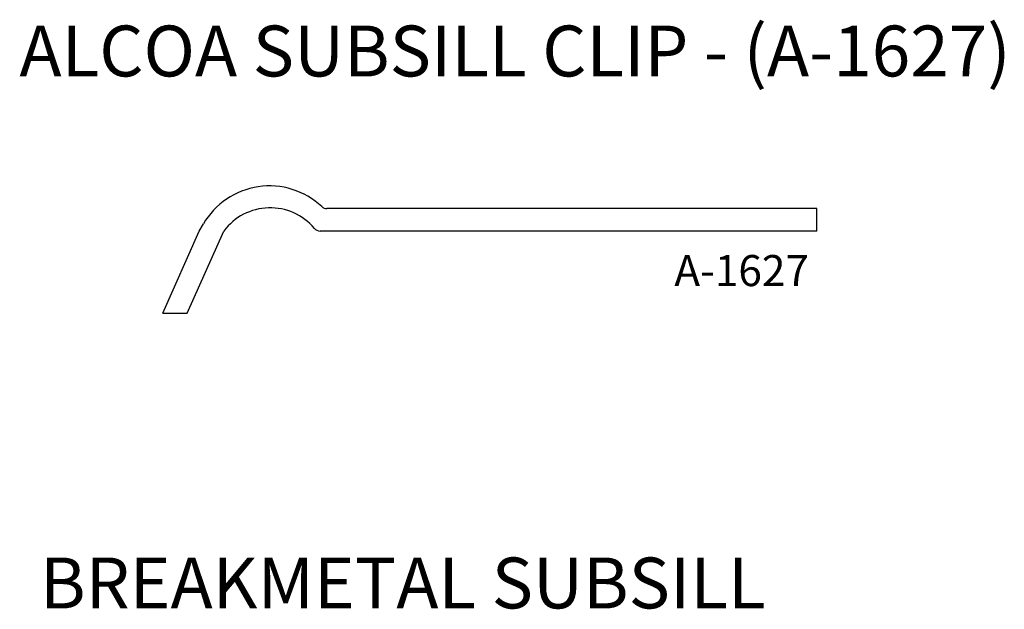
# Model space of a CAD drawing. Units: inches. Extents: x -62 to 176, y -278 to 43.
# Drawn here: x 4 to 8, y -133 to -131 of the extents above; entities that cross this region are included whole.
import ezdxf

# ---------------------------------------------------------------- set-up
doc = ezdxf.new("R2010")
doc.units = ezdxf.units.IN
doc.header["$MEASUREMENT"] = 0
doc.styles.add('BOYD', font='romab___.ttf', dxfattribs={"height": 0.13})
doc.styles.add('DET', font='romab___.ttf', dxfattribs={"height": 1})

msp = doc.modelspace()

# ---------------------------------------------------------------- linework, layer by layer
for p, q in [((7.04234, -131.31438), (4.99222, -131.31438)), ((7.04234, -131.40813), (7.04234, -131.31438)), ((4.45901, -131.40813), (4.4761, -131.37876)), ((4.30623, -131.75189), (4.45901, -131.40813)), ((4.40882, -131.75189), (4.5616, -131.40813)), ((7.04234, -131.40813), (4.9641, -131.40813)), ((4.30623, -131.75189), (4.40882, -131.75189))]:
    msp.add_line(p, q)
for centre, radius, start, end in [((4.75243, -131.53908), 0.31947, 46.86683, 149.87994), ((4.75532, -131.55301), 0.2419, 40.15188, 143.20656), ((4.99222, -131.28313), 0.03125, 226.86683, 270), ((4.9641, -131.37688), 0.03125, 220.15188, 270)]:
    msp.add_arc(centre, radius, start, end)

# ---------------------------------------------------------------- texts
for s, height, style, p in [('ALCOA SUBSILL CLIP - (A-1627)', 0.2126643, 'DET', (3.70676, -130.76168)), ('A-1627', 0.13, 'BOYD', (6.44567, -131.6386)), ('BREAKMETAL SUBSILL', 0.2126643, 'DET', (3.79312, -132.98652))]:
    msp.add_text(s, height=height, dxfattribs=dict(style=style)).set_placement(p)

doc.saveas('drawing.dxf')
